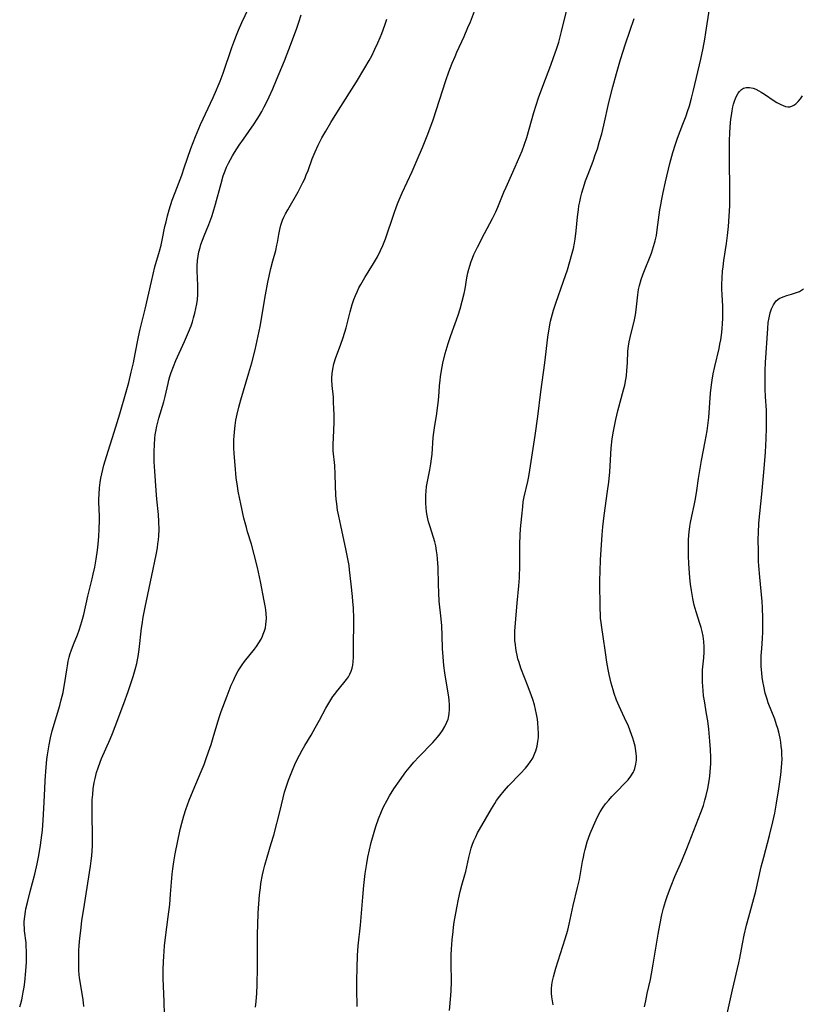
# Model space of a CAD drawing. Units: inches. Extents: x 2070795 to 2076254, y 206545 to 212022.
# Drawn here: x 2071437 to 2071574, y 207048 to 207222 of the extents above; entities that cross this region are included whole.
import ezdxf

# ---------------------------------------------------------------- set-up
doc = ezdxf.new("R2010")
doc.units = ezdxf.units.IN
doc.header["$MEASUREMENT"] = 0
doc.layers.add('c_32_T13S_R19E', color=135, linetype='Continuous')

msp = doc.modelspace()

# ---------------------------------------------------------------- linework, layer by layer
at = {"layer": 'c_32_T13S_R19E'}
for points in [[(2071436.61, 207047.75, 880), (2071436.8, 207048.39, 880), (2071436.97, 207049.03, 880), (2071437.12, 207049.68, 880), (2071437.25, 207050.33, 880), (2071437.39, 207051.22, 880), (2071437.5, 207052.13, 880), (2071437.69, 207054.09, 880), (2071437.79, 207055.62, 880), (2071437.82, 207056.76, 880), (2071437.82, 207057.58, 880), (2071437.78, 207058.38, 880), (2071437.73, 207059.06, 880), (2071437.48, 207061.17, 880), (2071437.43, 207061.66, 880), (2071437.41, 207062.21, 880), (2071437.42, 207062.78, 880), (2071437.5, 207063.68, 880), (2071437.64, 207064.58, 880), (2071437.72, 207065.03, 880), (2071438.02, 207066.39, 880), (2071438.45, 207068.1, 880), (2071439.26, 207071.15, 880), (2071439.71, 207072.95, 880), (2071440.01, 207074.4, 880), (2071440.29, 207076.24, 880), (2071440.61, 207078.91, 880), (2071440.76, 207080.64, 880), (2071440.87, 207082.69, 880), (2071441.01, 207086.16, 880), (2071441.08, 207087.64, 880), (2071441.25, 207089.97, 880), (2071441.38, 207091.3, 880), (2071441.49, 207092.15, 880), (2071441.78, 207093.9, 880), (2071442.03, 207095.12, 880), (2071442.34, 207096.38, 880), (2071443.67, 207100.84, 880), (2071443.94, 207101.86, 880), (2071444.24, 207103.11, 880), (2071444.47, 207104.22, 880), (2071444.58, 207104.88, 880), (2071444.9, 207107.13, 880), (2071445.01, 207107.83, 880), (2071445.16, 207108.63, 880), (2071445.32, 207109.32, 880), (2071445.51, 207109.99, 880), (2071445.66, 207110.47, 880), (2071446.08, 207111.57, 880), (2071446.77, 207113.28, 880), (2071447.08, 207114.12, 880), (2071447.38, 207115.04, 880), (2071447.56, 207115.63, 880), (2071447.89, 207116.86, 880), (2071448.62, 207120.11, 880), (2071449.38, 207123.15, 880), (2071449.57, 207123.94, 880), (2071449.83, 207125.2, 880), (2071450.08, 207126.61, 880), (2071450.29, 207128.17, 880), (2071450.42, 207129.24, 880), (2071450.54, 207130.58, 880), (2071450.61, 207131.86, 880), (2071450.65, 207133.45, 880), (2071450.64, 207134.15, 880), (2071450.56, 207136.61, 880), (2071450.56, 207137.17, 880), (2071450.58, 207138.07, 880), (2071450.65, 207139.17, 880), (2071450.76, 207140.11, 880), (2071450.9, 207140.87, 880), (2071451.06, 207141.63, 880), (2071451.45, 207143.16, 880), (2071451.89, 207144.66, 880), (2071453.56, 207149.89, 880), (2071454.26, 207152.19, 880), (2071455.36, 207156.04, 880), (2071455.81, 207157.73, 880), (2071456.25, 207159.51, 880), (2071456.63, 207161.19, 880), (2071456.96, 207162.77, 880), (2071457.55, 207165.77, 880), (2071457.84, 207167.12, 880), (2071458.69, 207170.6, 880), (2071459.79, 207175.52, 880), (2071460.09, 207176.78, 880), (2071460.43, 207178.07, 880), (2071461.21, 207180.82, 880), (2071461.49, 207181.87, 880), (2071461.69, 207182.75, 880), (2071462.18, 207185.15, 880), (2071462.37, 207185.99, 880), (2071462.63, 207187.08, 880), (2071462.92, 207188.11, 880), (2071463.48, 207189.82, 880), (2071463.96, 207191.14, 880), (2071465.14, 207194.23, 880), (2071465.58, 207195.48, 880), (2071466.76, 207198.93, 880), (2071467.54, 207201, 880), (2071467.84, 207201.75, 880), (2071468.45, 207203.13, 880), (2071470.67, 207207.91, 880), (2071471.26, 207209.23, 880), (2071471.56, 207209.95, 880), (2071471.88, 207210.75, 880), (2071472.42, 207212.2, 880), (2071473.97, 207216.67, 880), (2071474.49, 207218.11, 880), (2071474.78, 207218.84, 880), (2071475.15, 207219.75, 880), (2071475.74, 207221.11, 880), (2071477.52, 207224.92, 880)], [(2071447.9, 207047.84, 882), (2071447.84, 207048.53, 882), (2071447.73, 207049.41, 882), (2071447.17, 207052.86, 882), (2071447.1, 207053.45, 882), (2071447.04, 207054.18, 882), (2071447.01, 207055.66, 882), (2071447.02, 207056.7, 882), (2071447.05, 207057.63, 882), (2071447.09, 207058.56, 882), (2071447.2, 207059.84, 882), (2071447.36, 207061.21, 882), (2071447.58, 207062.91, 882), (2071448, 207065.82, 882), (2071449.09, 207072.55, 882), (2071449.22, 207073.47, 882), (2071449.31, 207074.38, 882), (2071449.38, 207075.25, 882), (2071449.41, 207076.12, 882), (2071449.43, 207076.99, 882), (2071449.42, 207078.3, 882), (2071449.36, 207081.2, 882), (2071449.36, 207083.07, 882), (2071449.4, 207084.21, 882), (2071449.46, 207085.16, 882), (2071449.56, 207086.17, 882), (2071449.72, 207087.25, 882), (2071449.87, 207088, 882), (2071450.14, 207089.06, 882), (2071450.4, 207089.87, 882), (2071450.77, 207090.87, 882), (2071451.03, 207091.51, 882), (2071452.54, 207094.91, 882), (2071452.96, 207095.93, 882), (2071453.42, 207097.11, 882), (2071454.95, 207101.18, 882), (2071455.7, 207103.32, 882), (2071456.57, 207105.95, 882), (2071456.93, 207107.19, 882), (2071457.21, 207108.25, 882), (2071457.35, 207108.87, 882), (2071457.47, 207109.48, 882), (2071457.67, 207110.68, 882), (2071458.07, 207114.43, 882), (2071458.16, 207115.11, 882), (2071458.36, 207116.4, 882), (2071458.7, 207118.17, 882), (2071459.89, 207123.72, 882), (2071460.64, 207127.38, 882), (2071460.85, 207128.61, 882), (2071460.96, 207129.31, 882), (2071461.05, 207130.02, 882), (2071461.11, 207130.72, 882), (2071461.15, 207131.84, 882), (2071461.11, 207133.23, 882), (2071461.03, 207134.48, 882), (2071460.76, 207137.18, 882), (2071460.63, 207138.69, 882), (2071460.39, 207142.09, 882), (2071460.31, 207143.74, 882), (2071460.28, 207145.56, 882), (2071460.32, 207146.76, 882), (2071460.4, 207147.92, 882), (2071460.47, 207148.51, 882), (2071460.56, 207149.1, 882), (2071460.75, 207150.04, 882), (2071460.92, 207150.73, 882), (2071461.11, 207151.41, 882), (2071461.98, 207154.31, 882), (2071462.23, 207155.24, 882), (2071462.73, 207157.55, 882), (2071462.87, 207158.09, 882), (2071463.07, 207158.79, 882), (2071463.3, 207159.48, 882), (2071463.69, 207160.54, 882), (2071464.12, 207161.56, 882), (2071465.64, 207164.9, 882), (2071466.35, 207166.58, 882), (2071466.78, 207167.71, 882), (2071467.02, 207168.39, 882), (2071467.24, 207169.08, 882), (2071467.47, 207169.92, 882), (2071467.65, 207170.73, 882), (2071467.8, 207171.54, 882), (2071467.91, 207172.35, 882), (2071467.97, 207173.18, 882), (2071467.99, 207174.04, 882), (2071467.98, 207174.8, 882), (2071467.88, 207177.38, 882), (2071467.88, 207178.19, 882), (2071467.94, 207179.21, 882), (2071468.03, 207179.97, 882), (2071468.17, 207180.73, 882), (2071468.36, 207181.48, 882), (2071468.52, 207182.03, 882), (2071468.79, 207182.79, 882), (2071469.08, 207183.55, 882), (2071469.9, 207185.51, 882), (2071470.43, 207186.91, 882), (2071470.69, 207187.7, 882), (2071471.11, 207189.11, 882), (2071472.07, 207192.74, 882), (2071472.46, 207194.07, 882), (2071472.77, 207194.96, 882), (2071473.05, 207195.64, 882), (2071473.36, 207196.32, 882), (2071473.7, 207196.97, 882), (2071474.06, 207197.61, 882), (2071474.43, 207198.21, 882), (2071475.26, 207199.47, 882), (2071476.01, 207200.56, 882), (2071477.91, 207203.25, 882), (2071478.43, 207204.06, 882), (2071478.85, 207204.74, 882), (2071479.24, 207205.42, 882), (2071479.68, 207206.24, 882), (2071480.02, 207206.92, 882), (2071480.54, 207208.01, 882), (2071481.16, 207209.41, 882), (2071481.85, 207211.02, 882), (2071483.22, 207214.37, 882), (2071484.47, 207217.57, 882), (2071485.4, 207220.09, 882), (2071485.77, 207221.17, 882), (2071486.18, 207222.43, 882)], [(2071478.11, 207047.72, 886), (2071478.24, 207048.74, 886), (2071478.36, 207050.18, 886), (2071478.42, 207051.62, 886), (2071478.48, 207054.72, 886), (2071478.49, 207056.15, 886), (2071478.47, 207059.18, 886), (2071478.48, 207060.67, 886), (2071478.53, 207062.17, 886), (2071478.61, 207064.34, 886), (2071478.7, 207065.89, 886), (2071478.84, 207067.5, 886), (2071478.98, 207068.7, 886), (2071479.09, 207069.47, 886), (2071479.37, 207071, 886), (2071479.54, 207071.76, 886), (2071479.76, 207072.7, 886), (2071480.16, 207074.12, 886), (2071480.91, 207076.53, 886), (2071481.35, 207078.03, 886), (2071482.45, 207082.35, 886), (2071483.23, 207085.56, 886), (2071483.38, 207086.08, 886), (2071483.62, 207086.83, 886), (2071483.93, 207087.7, 886), (2071484.51, 207089.18, 886), (2071485.17, 207090.71, 886), (2071485.85, 207092.08, 886), (2071486.34, 207092.98, 886), (2071486.81, 207093.79, 886), (2071487.91, 207095.63, 886), (2071488.64, 207096.89, 886), (2071489.39, 207098.25, 886), (2071490.51, 207100.38, 886), (2071490.84, 207100.97, 886), (2071491.19, 207101.54, 886), (2071491.76, 207102.4, 886), (2071492.07, 207102.83, 886), (2071492.39, 207103.25, 886), (2071493.66, 207104.8, 886), (2071494.16, 207105.44, 886), (2071494.48, 207105.89, 886), (2071494.75, 207106.36, 886), (2071494.99, 207106.87, 886), (2071495.17, 207107.39, 886), (2071495.27, 207107.94, 886), (2071495.33, 207108.5, 886), (2071495.36, 207109.35, 886), (2071495.38, 207111.71, 886), (2071495.43, 207115.17, 886), (2071495.42, 207116.13, 886), (2071495.36, 207118.06, 886), (2071495.29, 207119.12, 886), (2071495.21, 207120, 886), (2071494.96, 207122.17, 886), (2071494.69, 207124.72, 886), (2071494.59, 207125.51, 886), (2071494.45, 207126.36, 886), (2071494.11, 207128.15, 886), (2071493.13, 207132.5, 886), (2071492.78, 207134.17, 886), (2071492.59, 207135.21, 886), (2071492.42, 207136.36, 886), (2071492.32, 207137.19, 886), (2071492.27, 207137.9, 886), (2071492.19, 207139.5, 886), (2071492.14, 207141.57, 886), (2071492.07, 207143.09, 886), (2071491.82, 207145.65, 886), (2071491.8, 207146.21, 886), (2071491.79, 207146.81, 886), (2071491.9, 207149.23, 886), (2071491.95, 207150.7, 886), (2071491.96, 207152.17, 886), (2071491.94, 207152.94, 886), (2071491.88, 207154.37, 886), (2071491.83, 207155.1, 886), (2071491.63, 207157.18, 886), (2071491.58, 207158.19, 886), (2071491.59, 207158.51, 886), (2071491.64, 207159.28, 886), (2071491.74, 207160.05, 886), (2071491.94, 207160.99, 886), (2071492.29, 207162.11, 886), (2071493.12, 207164.31, 886), (2071493.57, 207165.61, 886), (2071494.07, 207167.35, 886), (2071494.8, 207170.14, 886), (2071495.17, 207171.46, 886), (2071495.45, 207172.33, 886), (2071495.71, 207173.01, 886), (2071496.01, 207173.69, 886), (2071496.34, 207174.36, 886), (2071496.68, 207174.99, 886), (2071497.39, 207176.21, 886), (2071498.89, 207178.64, 886), (2071499.59, 207179.86, 886), (2071500.15, 207180.95, 886), (2071500.55, 207181.83, 886), (2071501, 207183, 886), (2071502.52, 207187.54, 886), (2071502.95, 207188.72, 886), (2071503.25, 207189.47, 886), (2071503.94, 207191.11, 886), (2071505.69, 207194.89, 886), (2071506.61, 207196.92, 886), (2071507.53, 207199.07, 886), (2071508.37, 207201.12, 886), (2071509.01, 207202.87, 886), (2071509.39, 207203.98, 886), (2071511.63, 207210.86, 886), (2071512.19, 207212.44, 886), (2071512.77, 207213.96, 886), (2071513.25, 207215.11, 886), (2071513.59, 207215.87, 886), (2071514.87, 207218.65, 886), (2071515.53, 207220.19, 886), (2071515.96, 207221.22, 886), (2071516.84, 207223.54, 886)], [(2071496.05, 207047.81, 888), (2071495.98, 207050.91, 888), (2071495.97, 207052.42, 888), (2071496, 207054.64, 888), (2071496.1, 207056.81, 888), (2071496.23, 207058.51, 888), (2071496.59, 207062.18, 888), (2071497, 207067.08, 888), (2071497.21, 207069.12, 888), (2071497.46, 207071.28, 888), (2071497.7, 207073, 888), (2071497.9, 207074.14, 888), (2071498.18, 207075.44, 888), (2071498.5, 207076.71, 888), (2071499.01, 207078.54, 888), (2071499.3, 207079.52, 888), (2071499.77, 207080.87, 888), (2071500.29, 207082.17, 888), (2071500.67, 207083, 888), (2071501.28, 207084.17, 888), (2071501.7, 207084.9, 888), (2071502.47, 207086.14, 888), (2071503.45, 207087.57, 888), (2071504.61, 207089.14, 888), (2071505.45, 207090.19, 888), (2071506.03, 207090.86, 888), (2071506.86, 207091.78, 888), (2071509.35, 207094.33, 888), (2071510.15, 207095.25, 888), (2071510.61, 207095.83, 888), (2071511.04, 207096.42, 888), (2071511.47, 207097.13, 888), (2071511.82, 207097.87, 888), (2071512.02, 207098.4, 888), (2071512.1, 207098.69, 888), (2071512.23, 207099.4, 888), (2071512.3, 207100.13, 888), (2071512.3, 207100.87, 888), (2071512.22, 207101.83, 888), (2071512.1, 207102.69, 888), (2071511.67, 207105.14, 888), (2071511.44, 207106.59, 888), (2071511.28, 207107.87, 888), (2071511.14, 207109.42, 888), (2071511.07, 207110.86, 888), (2071511.01, 207113.14, 888), (2071510.92, 207114.86, 888), (2071510.82, 207116.12, 888), (2071510.49, 207119.2, 888), (2071510.39, 207120.68, 888), (2071510.33, 207122.17, 888), (2071510.26, 207125.15, 888), (2071510.23, 207125.89, 888), (2071510.19, 207126.63, 888), (2071510.12, 207127.36, 888), (2071510.02, 207128.09, 888), (2071509.85, 207128.95, 888), (2071509.67, 207129.68, 888), (2071509.47, 207130.4, 888), (2071508.81, 207132.48, 888), (2071508.61, 207133.17, 888), (2071508.47, 207133.72, 888), (2071508.34, 207134.28, 888), (2071508.23, 207134.96, 888), (2071508.16, 207135.63, 888), (2071508.11, 207136.48, 888), (2071508.1, 207137.17, 888), (2071508.13, 207137.88, 888), (2071508.18, 207138.59, 888), (2071508.26, 207139.38, 888), (2071508.46, 207140.56, 888), (2071508.83, 207142.33, 888), (2071509.02, 207143.37, 888), (2071509.13, 207144.24, 888), (2071509.21, 207145.1, 888), (2071509.43, 207148.03, 888), (2071509.52, 207148.92, 888), (2071509.63, 207149.71, 888), (2071510.06, 207152.23, 888), (2071510.19, 207153.23, 888), (2071510.29, 207154.07, 888), (2071510.38, 207155.18, 888), (2071510.51, 207157.15, 888), (2071510.61, 207158.14, 888), (2071510.68, 207158.73, 888), (2071510.86, 207159.84, 888), (2071511.12, 207161.14, 888), (2071511.53, 207162.8, 888), (2071512.05, 207164.58, 888), (2071512.51, 207165.98, 888), (2071513.78, 207169.55, 888), (2071514.14, 207170.68, 888), (2071514.54, 207172.05, 888), (2071514.86, 207173.38, 888), (2071515.02, 207174.23, 888), (2071515.35, 207176.14, 888), (2071515.53, 207177.01, 888), (2071515.69, 207177.69, 888), (2071515.85, 207178.27, 888), (2071516.08, 207179, 888), (2071516.32, 207179.63, 888), (2071516.57, 207180.23, 888), (2071517.2, 207181.52, 888), (2071518.46, 207183.96, 888), (2071519.88, 207186.6, 888), (2071520.45, 207187.77, 888), (2071520.8, 207188.56, 888), (2071521.85, 207191.2, 888), (2071522.24, 207192.09, 888), (2071523.2, 207194.19, 888), (2071523.86, 207195.67, 888), (2071525.06, 207198.49, 888), (2071525.51, 207199.67, 888), (2071525.89, 207200.83, 888), (2071527.13, 207205.25, 888), (2071527.53, 207206.55, 888), (2071527.95, 207207.83, 888), (2071528.69, 207209.88, 888), (2071530.11, 207213.57, 888), (2071530.61, 207214.92, 888), (2071531.14, 207216.43, 888), (2071531.52, 207217.66, 888), (2071532.02, 207219.51, 888), (2071532.94, 207223.32, 888)], [(2071540.31, 207084.16, 892), (2071540.88, 207084.8, 892), (2071541.48, 207085.43, 892), (2071543.4, 207087.38, 892), (2071543.74, 207087.76, 892), (2071544.22, 207088.38, 892), (2071544.62, 207089.03, 892), (2071544.79, 207089.37, 892), (2071544.93, 207089.75, 892), (2071545.11, 207090.48, 892), (2071545.19, 207091.23, 892), (2071545.19, 207092, 892), (2071545.17, 207092.31, 892), (2071545.1, 207092.86, 892), (2071544.95, 207093.67, 892), (2071544.74, 207094.49, 892), (2071544.55, 207095.09, 892), (2071544.11, 207096.36, 892), (2071543.71, 207097.35, 892), (2071543.41, 207098.03, 892), (2071542.16, 207100.69, 892), (2071541.7, 207101.8, 892), (2071541.3, 207102.92, 892), (2071541.09, 207103.57, 892), (2071540.75, 207104.75, 892), (2071540.4, 207106.29, 892), (2071540.22, 207107.16, 892), (2071539.99, 207108.46, 892), (2071539.73, 207110.15, 892), (2071539.34, 207112.96, 892), (2071539.1, 207114.54, 892), (2071538.97, 207115.47, 892), (2071538.89, 207116.19, 892), (2071538.85, 207116.92, 892), (2071538.82, 207117.77, 892), (2071538.76, 207122.85, 892), (2071538.78, 207124.46, 892), (2071538.88, 207126.49, 892), (2071539.18, 207130.89, 892), (2071539.3, 207132.3, 892), (2071539.52, 207134.31, 892), (2071540.12, 207138.56, 892), (2071540.31, 207140.18, 892), (2071540.48, 207141.99, 892), (2071540.76, 207146.16, 892), (2071540.94, 207147.77, 892), (2071541.15, 207149.14, 892), (2071541.37, 207150.31, 892), (2071541.56, 207151.19, 892), (2071541.94, 207152.72, 892), (2071542.93, 207156.39, 892), (2071543.13, 207157.23, 892), (2071543.33, 207158.24, 892), (2071543.43, 207158.91, 892), (2071543.52, 207159.84, 892), (2071543.6, 207161.15, 892), (2071543.69, 207163.22, 892), (2071543.77, 207164.08, 892), (2071543.9, 207164.87, 892), (2071544.07, 207165.65, 892), (2071544.83, 207168.72, 892), (2071545.01, 207169.63, 892), (2071545.15, 207170.5, 892), (2071545.43, 207173.16, 892), (2071545.58, 207174.11, 892), (2071545.73, 207174.8, 892), (2071546.01, 207175.84, 892), (2071546.37, 207176.86, 892), (2071547.82, 207180.48, 892), (2071548.03, 207181.07, 892), (2071548.4, 207182.27, 892), (2071548.5, 207182.67, 892), (2071548.7, 207183.61, 892), (2071548.86, 207184.57, 892), (2071549.33, 207188.13, 892), (2071549.48, 207189.02, 892), (2071549.66, 207189.99, 892), (2071549.89, 207191.16, 892), (2071550.32, 207193.07, 892), (2071551.08, 207196.26, 892), (2071551.59, 207198.23, 892), (2071552.05, 207199.69, 892), (2071552.43, 207200.75, 892), (2071553.37, 207203.18, 892), (2071553.93, 207204.66, 892), (2071554.2, 207205.44, 892), (2071554.51, 207206.45, 892), (2071554.89, 207207.8, 892), (2071555.23, 207209.17, 892), (2071556.51, 207214.65, 892), (2071556.94, 207216.57, 892), (2071557.24, 207218.17, 892), (2071557.43, 207219.32, 892), (2071558.03, 207223.48, 892)], [(2071463.47, 207071.16, 884), (2071463.56, 207072.07, 884), (2071463.72, 207073.3, 884), (2071463.96, 207074.74, 884), (2071464.86, 207078.98, 884), (2071465.13, 207080.11, 884), (2071465.51, 207081.43, 884), (2071465.88, 207082.54, 884), (2071466.46, 207084.16, 884), (2071467.14, 207085.85, 884), (2071468.59, 207089.22, 884), (2071469.07, 207090.42, 884), (2071469.41, 207091.33, 884), (2071469.87, 207092.65, 884), (2071470.3, 207093.96, 884), (2071470.67, 207095.2, 884), (2071471.3, 207097.37, 884), (2071471.78, 207098.87, 884), (2071472.1, 207099.77, 884), (2071473.13, 207102.52, 884), (2071473.86, 207104.4, 884), (2071474.23, 207105.25, 884), (2071474.63, 207106.08, 884), (2071475.09, 207106.95, 884), (2071475.42, 207107.48, 884), (2071475.76, 207108, 884), (2071476.2, 207108.59, 884), (2071477.97, 207110.76, 884), (2071478.32, 207111.23, 884), (2071478.73, 207111.86, 884), (2071479.1, 207112.51, 884), (2071479.34, 207113.02, 884), (2071479.49, 207113.37, 884), (2071479.7, 207113.96, 884), (2071479.86, 207114.53, 884), (2071479.97, 207115.11, 884), (2071480.03, 207115.63, 884), (2071480.05, 207116.16, 884), (2071480.02, 207117.04, 884), (2071479.94, 207117.7, 884), (2071479.84, 207118.36, 884), (2071479.68, 207119.27, 884), (2071479.01, 207122.65, 884), (2071478.47, 207125.13, 884), (2071477.9, 207127.44, 884), (2071477.4, 207129.24, 884), (2071476.74, 207131.4, 884), (2071476.53, 207132.15, 884), (2071476.09, 207133.84, 884), (2071475.52, 207136.32, 884), (2071475.34, 207137.18, 884), (2071475.07, 207138.58, 884), (2071474.93, 207139.46, 884), (2071474.74, 207140.93, 884), (2071474.53, 207143.16, 884), (2071474.38, 207145.22, 884), (2071474.33, 207146.17, 884), (2071474.32, 207146.94, 884), (2071474.33, 207147.64, 884), (2071474.35, 207148.34, 884), (2071474.46, 207149.63, 884), (2071474.53, 207150.13, 884), (2071474.67, 207151.06, 884), (2071474.89, 207152.14, 884), (2071475.2, 207153.39, 884), (2071475.55, 207154.64, 884), (2071476.98, 207159.39, 884), (2071477.5, 207161.19, 884), (2071478.07, 207163.47, 884), (2071478.44, 207165.12, 884), (2071478.92, 207167.58, 884), (2071479.89, 207173.16, 884), (2071480.31, 207175.35, 884), (2071480.85, 207177.76, 884), (2071481.19, 207179.13, 884), (2071481.68, 207180.98, 884), (2071481.9, 207181.89, 884), (2071482, 207182.36, 884), (2071482.24, 207183.77, 884), (2071482.41, 207184.64, 884), (2071482.6, 207185.39, 884), (2071482.9, 207186.27, 884), (2071483.13, 207186.83, 884), (2071483.4, 207187.39, 884), (2071483.79, 207188.13, 884), (2071485.63, 207191.28, 884), (2071486.19, 207192.32, 884), (2071486.48, 207192.91, 884), (2071486.79, 207193.58, 884), (2071487.07, 207194.27, 884), (2071487.37, 207195.04, 884), (2071488.12, 207197.11, 884), (2071488.62, 207198.35, 884), (2071489.16, 207199.51, 884), (2071489.8, 207200.77, 884), (2071490.48, 207201.97, 884), (2071491.4, 207203.49, 884), (2071492.74, 207205.65, 884), (2071495.92, 207210.66, 884), (2071497.4, 207213.1, 884), (2071498.15, 207214.41, 884), (2071498.58, 207215.21, 884), (2071499.16, 207216.38, 884), (2071499.67, 207217.49, 884), (2071500.08, 207218.46, 884), (2071500.36, 207219.18, 884), (2071500.88, 207220.61, 884), (2071501.22, 207221.71, 884)], [(2071512.28, 207047.14, 890), (2071512.53, 207049.78, 890), (2071512.58, 207050.66, 890), (2071512.61, 207052.09, 890), (2071512.55, 207055.52, 890), (2071512.58, 207056.96, 890), (2071512.63, 207057.91, 890), (2071512.76, 207059.6, 890), (2071512.9, 207061.06, 890), (2071512.99, 207061.79, 890), (2071513.13, 207062.71, 890), (2071513.6, 207065.2, 890), (2071513.86, 207066.71, 890), (2071514.13, 207068.07, 890), (2071514.44, 207069.22, 890), (2071514.98, 207071.01, 890), (2071515.13, 207071.6, 890), (2071515.32, 207072.42, 890), (2071515.67, 207074.08, 890), (2071515.9, 207075.01, 890), (2071516.11, 207075.73, 890), (2071516.35, 207076.44, 890), (2071516.56, 207076.99, 890), (2071516.89, 207077.71, 890), (2071517.24, 207078.42, 890), (2071517.57, 207079.01, 890), (2071519.65, 207082.64, 890), (2071520.25, 207083.59, 890), (2071520.58, 207084.09, 890), (2071521.13, 207084.84, 890), (2071521.88, 207085.78, 890), (2071522.67, 207086.66, 890), (2071524.78, 207088.85, 890), (2071525.66, 207089.81, 890), (2071526.14, 207090.4, 890), (2071526.56, 207090.98, 890), (2071526.93, 207091.58, 890), (2071527.2, 207092.12, 890), (2071527.33, 207092.42, 890), (2071527.49, 207092.86, 890), (2071527.71, 207093.65, 890), (2071527.86, 207094.47, 890), (2071527.93, 207095.19, 890), (2071527.95, 207095.9, 890), (2071527.91, 207096.83, 890), (2071527.83, 207097.76, 890), (2071527.75, 207098.43, 890), (2071527.61, 207099.28, 890), (2071527.45, 207100.12, 890), (2071527.24, 207100.96, 890), (2071526.96, 207101.91, 890), (2071526.74, 207102.56, 890), (2071526.15, 207104.13, 890), (2071524.85, 207107.42, 890), (2071524.53, 207108.39, 890), (2071524.34, 207109.05, 890), (2071524.18, 207109.71, 890), (2071524.08, 207110.2, 890), (2071523.97, 207110.87, 890), (2071523.88, 207111.55, 890), (2071523.81, 207112.24, 890), (2071523.78, 207113.14, 890), (2071523.81, 207113.99, 890), (2071524.19, 207118.87, 890), (2071524.49, 207121.9, 890), (2071524.59, 207123.29, 890), (2071524.66, 207125.53, 890), (2071524.68, 207129.26, 890), (2071524.71, 207130.85, 890), (2071524.8, 207131.96, 890), (2071525.03, 207134.15, 890), (2071525.17, 207135.82, 890), (2071525.27, 207136.7, 890), (2071525.43, 207137.55, 890), (2071526.07, 207140.27, 890), (2071526.24, 207141.18, 890), (2071526.43, 207142.28, 890), (2071527.37, 207148.38, 890), (2071527.83, 207151.7, 890), (2071528.36, 207156.05, 890), (2071529.06, 207161.18, 890), (2071529.62, 207165.68, 890), (2071529.83, 207167.13, 890), (2071530.09, 207168.48, 890), (2071530.25, 207169.18, 890), (2071530.6, 207170.44, 890), (2071531.02, 207171.7, 890), (2071532.37, 207175.55, 890), (2071533.05, 207177.57, 890), (2071533.49, 207179, 890), (2071533.89, 207180.46, 890), (2071534.1, 207181.33, 890), (2071534.29, 207182.24, 890), (2071534.41, 207182.97, 890), (2071534.58, 207184.44, 890), (2071534.81, 207186.88, 890), (2071534.97, 207188.12, 890), (2071535.08, 207188.82, 890), (2071535.21, 207189.52, 890), (2071535.42, 207190.43, 890), (2071535.59, 207191.1, 890), (2071535.82, 207191.89, 890), (2071536.25, 207193.2, 890), (2071536.68, 207194.37, 890), (2071537.56, 207196.69, 890), (2071537.95, 207197.78, 890), (2071538.31, 207198.85, 890), (2071538.71, 207200.19, 890), (2071539.08, 207201.52, 890), (2071539.46, 207203.02, 890), (2071540.36, 207207.04, 890), (2071541.02, 207209.79, 890), (2071541.66, 207212.14, 890), (2071542.4, 207214.59, 890), (2071543.26, 207217.32, 890), (2071544.01, 207219.57, 890), (2071544.8, 207221.8, 890)], [(2071546.63, 207047.78, 894), (2071546.83, 207048.81, 894), (2071547.1, 207050.14, 894), (2071547.64, 207052.56, 894), (2071547.85, 207053.59, 894), (2071548.15, 207055.27, 894), (2071549.01, 207060.56, 894), (2071549.3, 207062.16, 894), (2071549.69, 207063.96, 894), (2071549.98, 207065.12, 894), (2071550.33, 207066.31, 894), (2071550.69, 207067.39, 894), (2071551.3, 207069.07, 894), (2071551.94, 207070.7, 894), (2071553.16, 207073.47, 894), (2071554.06, 207075.63, 894), (2071556.52, 207081.99, 894), (2071556.97, 207083.23, 894), (2071557.26, 207084.17, 894), (2071557.48, 207084.99, 894), (2071557.76, 207086.2, 894), (2071557.99, 207087.57, 894), (2071558.1, 207088.42, 894), (2071558.18, 207089.17, 894), (2071558.27, 207090.6, 894), (2071558.28, 207091.65, 894), (2071558.24, 207093.08, 894), (2071558.13, 207094.53, 894), (2071557.93, 207096.64, 894), (2071557.75, 207098.13, 894), (2071557.55, 207099.35, 894), (2071557.15, 207101.66, 894), (2071557.02, 207102.56, 894), (2071556.92, 207103.47, 894), (2071556.86, 207104.17, 894), (2071556.82, 207104.99, 894), (2071556.8, 207105.55, 894), (2071556.82, 207106.61, 894), (2071556.85, 207107.1, 894), (2071557.04, 207109.25, 894), (2071557.09, 207110.24, 894), (2071557.09, 207111.17, 894), (2071557.04, 207112.1, 894), (2071556.92, 207113.02, 894), (2071556.74, 207113.88, 894), (2071556.57, 207114.57, 894), (2071556.36, 207115.25, 894), (2071555.69, 207117.34, 894), (2071555.38, 207118.5, 894), (2071555.12, 207119.66, 894), (2071554.88, 207121.08, 894), (2071554.73, 207122.17, 894), (2071554.6, 207123.32, 894), (2071554.52, 207124.22, 894), (2071554.42, 207125.76, 894), (2071554.35, 207127.2, 894), (2071554.33, 207128.06, 894), (2071554.33, 207129.1, 894), (2071554.35, 207129.97, 894), (2071554.41, 207130.84, 894), (2071554.46, 207131.36, 894), (2071554.59, 207132.36, 894), (2071554.71, 207133.07, 894), (2071554.93, 207134.15, 894), (2071555.34, 207136.07, 894), (2071555.57, 207137.22, 894), (2071555.8, 207138.68, 894), (2071556.11, 207140.81, 894), (2071556.39, 207142.55, 894), (2071556.66, 207144, 894), (2071557.32, 207147.31, 894), (2071557.64, 207149.19, 894), (2071557.82, 207150.58, 894), (2071557.92, 207151.52, 894), (2071558.24, 207155.85, 894), (2071558.41, 207157.32, 894), (2071558.52, 207158.13, 894), (2071558.71, 207159.26, 894), (2071558.97, 207160.52, 894), (2071559.73, 207163.71, 894), (2071559.9, 207164.47, 894), (2071560.04, 207165.24, 894), (2071560.15, 207166.02, 894), (2071560.29, 207167.16, 894), (2071560.36, 207168.09, 894), (2071560.41, 207168.98, 894), (2071560.42, 207169.87, 894), (2071560.39, 207171.13, 894), (2071560.28, 207173.17, 894), (2071560.24, 207174.2, 894), (2071560.23, 207174.94, 894), (2071560.26, 207176.15, 894), (2071560.35, 207177.32, 894), (2071560.44, 207178.07, 894), (2071560.59, 207179.21, 894), (2071561.05, 207182.19, 894), (2071561.24, 207183.62, 894), (2071561.4, 207185.18, 894), (2071561.53, 207187, 894), (2071561.61, 207188.83, 894), (2071561.65, 207190.53, 894), (2071561.65, 207191.83, 894), (2071561.58, 207196.67, 894), (2071561.59, 207199.08, 894), (2071561.6, 207200.31, 894), (2071561.64, 207201.59, 894), (2071561.7, 207202.7, 894), (2071561.82, 207204.05, 894), (2071561.91, 207204.75, 894), (2071562.04, 207205.55, 894), (2071562.18, 207206.22, 894), (2071562.31, 207206.73, 894), (2071562.46, 207207.22, 894), (2071562.64, 207207.69, 894), (2071562.83, 207208.13, 894), (2071563.13, 207208.66, 894), (2071563.31, 207208.92, 894), (2071563.66, 207209.28, 894), (2071564.06, 207209.53, 894), (2071564.51, 207209.66, 894), (2071565.12, 207209.65, 894), (2071565.73, 207209.52, 894), (2071566.23, 207209.34, 894), (2071566.73, 207209.09, 894), (2071567.18, 207208.83, 894), (2071567.74, 207208.46, 894), (2071569.44, 207207.31, 894), (2071569.91, 207207.02, 894), (2071570.6, 207206.65, 894), (2071571.03, 207206.46, 894), (2071571.45, 207206.33, 894), (2071571.83, 207206.26, 894), (2071572.19, 207206.26, 894), (2071572.55, 207206.35, 894), (2071572.9, 207206.52, 894), (2071573.28, 207206.79, 894), (2071573.68, 207207.18, 894), (2071574.06, 207207.64, 894), (2071574.43, 207208.2, 894)], [(2071560.93, 207045.49, 896), (2071562.11, 207050.76, 896), (2071563.21, 207055.51, 896), (2071563.38, 207056.36, 896), (2071563.84, 207058.87, 896), (2071564.16, 207060.39, 896), (2071564.59, 207062.16, 896), (2071564.97, 207063.64, 896), (2071566.19, 207068.12, 896), (2071567.17, 207072.42, 896), (2071567.6, 207074.14, 896), (2071568.62, 207077.97, 896), (2071569.21, 207080.37, 896), (2071569.54, 207081.86, 896), (2071569.88, 207083.66, 896), (2071570.27, 207086.15, 896), (2071570.62, 207088.63, 896), (2071570.75, 207089.91, 896), (2071570.8, 207090.7, 896), (2071570.82, 207091.43, 896), (2071570.81, 207092.16, 896), (2071570.77, 207092.89, 896), (2071570.7, 207093.67, 896), (2071570.6, 207094.39, 896), (2071570.47, 207095.11, 896), (2071570.24, 207096.13, 896), (2071570.06, 207096.79, 896), (2071569.86, 207097.45, 896), (2071569.54, 207098.4, 896), (2071568.4, 207101.3, 896), (2071568.19, 207101.93, 896), (2071567.88, 207103, 896), (2071567.6, 207104.21, 896), (2071567.44, 207105.07, 896), (2071567.33, 207105.83, 896), (2071567.25, 207106.59, 896), (2071567.18, 207107.72, 896), (2071567.16, 207108.63, 896), (2071567.18, 207109.55, 896), (2071567.26, 207110.88, 896), (2071567.39, 207112.61, 896), (2071567.44, 207113.78, 896), (2071567.46, 207114.95, 896), (2071567.45, 207116.16, 896), (2071567.37, 207118.07, 896), (2071567.3, 207119.15, 896), (2071566.9, 207123.44, 896), (2071566.75, 207125.41, 896), (2071566.71, 207126.24, 896), (2071566.66, 207127.92, 896), (2071566.65, 207130.18, 896), (2071566.67, 207131.25, 896), (2071566.76, 207132.94, 896), (2071566.91, 207134.63, 896), (2071567.25, 207138.07, 896), (2071567.67, 207142.54, 896), (2071567.89, 207145.44, 896), (2071568.02, 207147.8, 896), (2071568.09, 207149.77, 896), (2071568.11, 207151.6, 896), (2071568.08, 207152.81, 896), (2071567.93, 207155.2, 896), (2071567.86, 207156.57, 896), (2071567.84, 207157.54, 896), (2071567.84, 207158.91, 896), (2071567.86, 207159.81, 896), (2071567.93, 207161.23, 896), (2071568.3, 207167.21, 896), (2071568.41, 207168.27, 896), (2071568.54, 207169.1, 896), (2071568.73, 207169.95, 896), (2071568.98, 207170.68, 896), (2071569.32, 207171.39, 896), (2071569.82, 207172.06, 896), (2071570.31, 207172.47, 896), (2071571.01, 207172.81, 896), (2071571.65, 207173.02, 896), (2071572.51, 207173.26, 896), (2071573.22, 207173.48, 896), (2071573.89, 207173.76, 896), (2071574.6, 207174.22, 896)], [(2071530.54, 207048.15, 892), (2071530.4, 207048.84, 892), (2071530.29, 207049.52, 892), (2071530.24, 207050.2, 892), (2071530.24, 207050.95, 892), (2071530.31, 207051.66, 892), (2071530.43, 207052.37, 892), (2071530.58, 207053.08, 892), (2071530.81, 207053.92, 892), (2071531.01, 207054.61, 892), (2071532.67, 207059.74, 892), (2071533.11, 207061.28, 892), (2071533.36, 207062.35, 892), (2071534.05, 207065.64, 892), (2071534.84, 207068.8, 892), (2071535.16, 207070.19, 892), (2071535.36, 207071.23, 892), (2071535.71, 207073.36, 892), (2071535.85, 207074.15, 892), (2071535.99, 207074.8, 892), (2071536.16, 207075.48, 892), (2071536.54, 207076.81, 892), (2071537.06, 207078.31, 892), (2071537.61, 207079.67, 892), (2071538.09, 207080.73, 892), (2071538.39, 207081.32, 892), (2071538.83, 207082.12, 892), (2071539.34, 207082.91, 892), (2071539.77, 207083.49, 892), (2071540.31, 207084.16, 892)], [(2071462.09, 207046.37, 884), (2071462.05, 207048.7, 884), (2071461.9, 207052.77, 884), (2071461.89, 207054.29, 884), (2071461.92, 207055.76, 884), (2071461.96, 207056.61, 884), (2071462.11, 207058.53, 884), (2071462.28, 207060.01, 884), (2071462.77, 207063.64, 884), (2071463.02, 207065.77, 884), (2071463.19, 207067.59, 884), (2071463.47, 207071.16, 884)]]:
    msp.add_polyline3d(points, dxfattribs=at)

doc.saveas('drawing.dxf')
